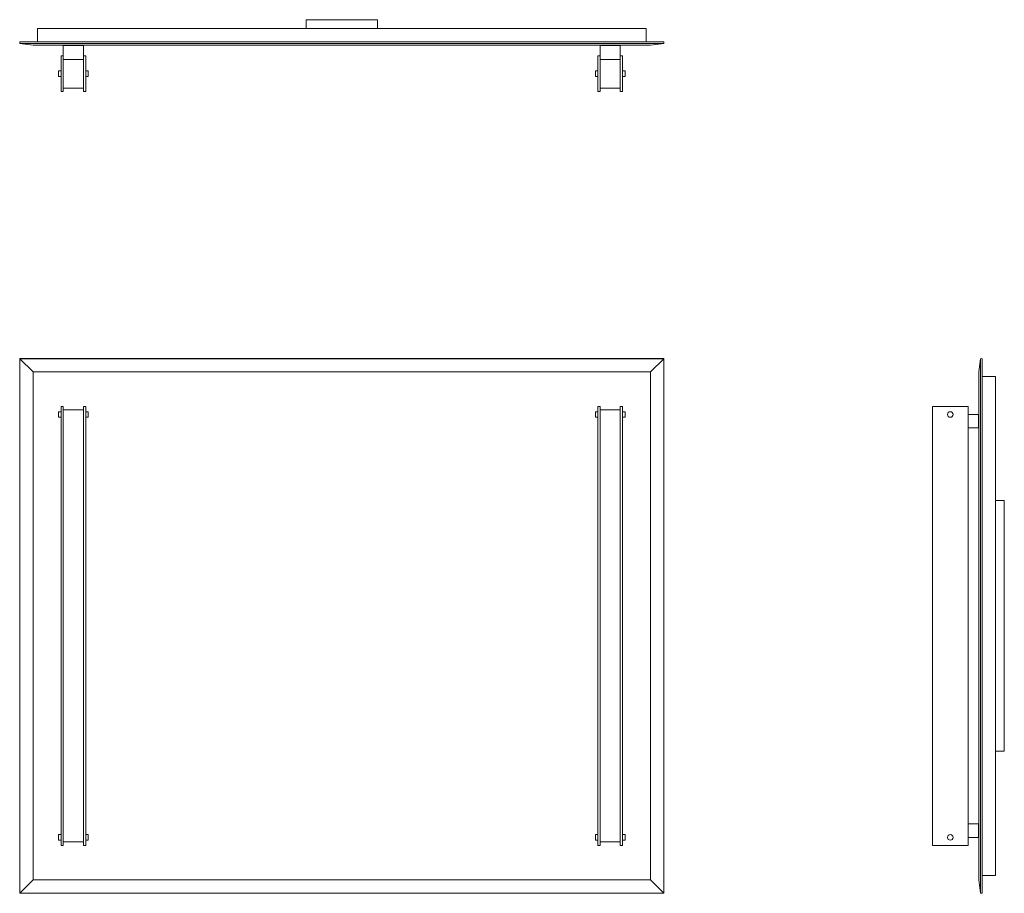
# Model space of a CAD drawing. Units: inches. Extents: x 0 to 55, y 0 to 48.8.
import ezdxf

# ---------------------------------------------------------------- set-up
doc = ezdxf.new("R2010")
doc.units = ezdxf.units.IN
doc.header["$LTSCALE"] = 8
doc.header["$MEASUREMENT"] = 0

msp = doc.modelspace()

# ---------------------------------------------------------------- linework, layer by layer
at = {"color": 7, "linetype": 'Continuous', "lineweight": 15}
for p, q in [((16, 48.804), (20, 48.804)), ((16, 48.804), (16, 48.304)), ((20, 48.804), (20, 48.304)), ((1, 48.304), (1, 47.572)), ((1, 48.304), (35, 48.304)), ((35, 48.304), (35, 47.572)), ((0.014, 47.572), (35.986, 47.572)), ((0.014, 47.469), (35.986, 47.469)), ((0.75, 47.375), (0.014, 47.469)), ((0.75, 47.375), (35.25, 47.375)), ((2.437, 47.355), (2.437, 46.785)), ((2.437, 47.355), (3.562, 47.355)), ((2.5, 47.375), (2.5, 47.355)), ((2.562, 47.375), (2.562, 47.355)), ((3.438, 47.375), (3.438, 47.355)), ((3.5, 47.375), (3.5, 47.355)), ((3.562, 47.355), (3.562, 46.785)), ((32.437, 47.355), (32.437, 46.785)), ((32.437, 47.355), (33.562, 47.355)), ((32.5, 47.375), (32.5, 47.355)), ((32.562, 47.375), (32.562, 47.355)), ((33.438, 47.375), (33.438, 47.355)), ((33.5, 47.375), (33.5, 47.355)), ((33.562, 47.355), (33.562, 46.785)), ((35.986, 47.469), (35.25, 47.375)), ((2.437, 46.785), (2.312, 46.785)), ((2.312, 46.785), (2.312, 44.785)), ((2.437, 44.785), (2.437, 46.785)), ((3.687, 46.785), (3.562, 46.785)), ((3.562, 46.785), (3.562, 44.785)), ((3.687, 44.785), (3.687, 46.785)), ((32.312, 46.785), (32.312, 44.785)), ((32.437, 46.785), (32.312, 46.785)), ((32.437, 44.785), (32.437, 46.785)), ((33.562, 46.785), (33.562, 44.785)), ((33.687, 46.785), (33.562, 46.785)), ((33.687, 44.785), (33.687, 46.785)), ((3.562, 46.585), (2.437, 46.585)), ((33.562, 46.585), (32.437, 46.585)), ((2.312, 45.941), (2.167, 45.941)), ((2.167, 45.629), (2.167, 45.941)), ((3.832, 45.941), (3.687, 45.941)), ((3.832, 45.941), (3.832, 45.629)), ((32.312, 45.941), (32.167, 45.941)), ((32.167, 45.629), (32.167, 45.941)), ((33.832, 45.941), (33.687, 45.941)), ((33.832, 45.941), (33.832, 45.629)), ((2.167, 45.629), (2.312, 45.629)), ((3.687, 45.629), (3.832, 45.629)), ((32.167, 45.629), (32.312, 45.629)), ((33.687, 45.629), (33.832, 45.629)), ((2.312, 44.785), (2.437, 44.785)), ((3.562, 44.98), (2.437, 44.98)), ((3.562, 44.785), (3.687, 44.785)), ((32.312, 44.785), (32.437, 44.785)), ((33.562, 44.98), (32.437, 44.98)), ((33.562, 44.785), (33.687, 44.785)), ((0, 29.875), (0, 0)), ((36, 29.875), (0, 29.875)), ((0.014, 29.861), (0, 29.875)), ((0.75, 29.125), (0.014, 29.861)), ((0.014, 29.861), (35.986, 29.861)), ((0.014, 29.861), (0.014, 0.014)), ((35.986, 29.861), (35.25, 29.125)), ((36, 29.875), (35.986, 29.861)), ((35.986, 0.014), (35.986, 29.861)), ((36, 0), (36, 29.875)), ((53.684, 29.861), (53.59, 29.125)), ((53.684, 0.014), (53.684, 29.861)), ((53.787, 0.014), (53.787, 29.861)), ((0.75, 29.125), (35.25, 29.125)), ((0.75, 29.125), (0.75, 0.75)), ((35.25, 0.75), (35.25, 29.125)), ((53.59, 0.75), (53.59, 29.125)), ((54.519, 28.875), (53.787, 28.875)), ((54.519, 28.875), (54.519, 1)), ((2.312, 27.203), (2.437, 27.203)), ((2.312, 2.672), (2.312, 27.203)), ((2.437, 2.672), (2.437, 27.203)), ((3.562, 27), (2.437, 27)), ((3.562, 2.672), (3.562, 27.203)), ((3.562, 27.203), (3.687, 27.203)), ((3.687, 2.672), (3.687, 27.203)), ((32.312, 2.672), (32.312, 27.203)), ((32.312, 27.203), (32.437, 27.203)), ((32.437, 2.672), (32.437, 27.203)), ((33.562, 27), (32.437, 27)), ((33.562, 2.672), (33.562, 27.203)), ((33.562, 27.203), (33.687, 27.203)), ((33.687, 2.672), (33.687, 27.203)), ((51, 2.672), (51, 27.203)), ((51, 27.203), (53, 27.203)), ((53, 2.672), (53, 27.203)), ((2.312, 26.906), (2.167, 26.906)), ((2.167, 26.75), (2.167, 26.906)), ((2.167, 26.594), (2.167, 26.75)), ((2.167, 26.594), (2.312, 26.594)), ((3.832, 26.906), (3.687, 26.906)), ((3.687, 26.594), (3.832, 26.594)), ((3.832, 26.906), (3.832, 26.594)), ((32.312, 26.906), (32.167, 26.906)), ((32.167, 26.75), (32.167, 26.906)), ((32.167, 26.594), (32.167, 26.75)), ((32.167, 26.594), (32.312, 26.594)), ((33.832, 26.906), (33.687, 26.906)), ((33.687, 26.594), (33.832, 26.594)), ((33.832, 26.906), (33.832, 26.594)), ((53.57, 26.75), (53, 26.75)), ((53.57, 26), (53.57, 26.75)), ((53.59, 26.687), (53.57, 26.687)), ((53.59, 26.625), (53.57, 26.625)), ((53, 26), (53.57, 26)), ((53.59, 26.125), (53.57, 26.125)), ((53.59, 26.062), (53.57, 26.062)), ((55.019, 21.937), (54.519, 21.937)), ((55.019, 21.937), (55.019, 7.937)), ((55.019, 7.937), (54.519, 7.937)), ((53.57, 3.875), (53, 3.875)), ((53.57, 3.125), (53.57, 3.875)), ((53.59, 3.812), (53.57, 3.812)), ((53.59, 3.75), (53.57, 3.75)), ((2.312, 3.281), (2.167, 3.281)), ((2.167, 3.125), (2.167, 3.281)), ((2.167, 2.969), (2.167, 3.125)), ((2.167, 2.969), (2.312, 2.969)), ((2.437, 2.875), (3.562, 2.875)), ((3.832, 3.281), (3.687, 3.281)), ((3.687, 2.969), (3.832, 2.969)), ((3.832, 3.281), (3.832, 3.125)), ((3.832, 3.125), (3.832, 2.969)), ((32.312, 3.281), (32.167, 3.281)), ((32.167, 3.125), (32.167, 3.281)), ((32.167, 2.969), (32.167, 3.125)), ((32.167, 2.969), (32.312, 2.969)), ((32.437, 2.875), (33.562, 2.875)), ((33.832, 3.281), (33.687, 3.281)), ((33.687, 2.969), (33.832, 2.969)), ((33.832, 3.281), (33.832, 3.125)), ((33.832, 3.125), (33.832, 2.969)), ((53, 3.125), (53.57, 3.125)), ((53.59, 3.25), (53.57, 3.25)), ((53.59, 3.187), (53.57, 3.187)), ((2.312, 2.672), (2.437, 2.672)), ((3.562, 2.672), (3.687, 2.672)), ((32.312, 2.672), (32.437, 2.672)), ((33.562, 2.672), (33.687, 2.672)), ((51, 2.672), (53, 2.672)), ((0.014, 0.014), (0.75, 0.75)), ((0.75, 0.75), (35.25, 0.75)), ((35.25, 0.75), (35.986, 0.014)), ((53.59, 0.75), (53.684, 0.014)), ((54.519, 1), (53.787, 1)), ((0, 0), (0.014, 0.014)), ((0.014, 0.014), (35.986, 0.014)), ((35.986, 0.014), (36, 0)), ((0, 0), (36, 0))]:
    msp.add_line(p, q, dxfattribs=at)
for centre in [(52, 26.75), (52, 3.125)]:
    msp.add_circle(centre, 0.156, dxfattribs=at)
for centre, start, end in [((0.103, 47.52), 150, 210), ((35.897, 47.52), 330, 30), ((53.735, 29.772), 60, 120), ((53.735, 0.103), 240, 300)]:
    msp.add_arc(centre, 0.103, start, end, dxfattribs=at)

doc.saveas('drawing.dxf')
